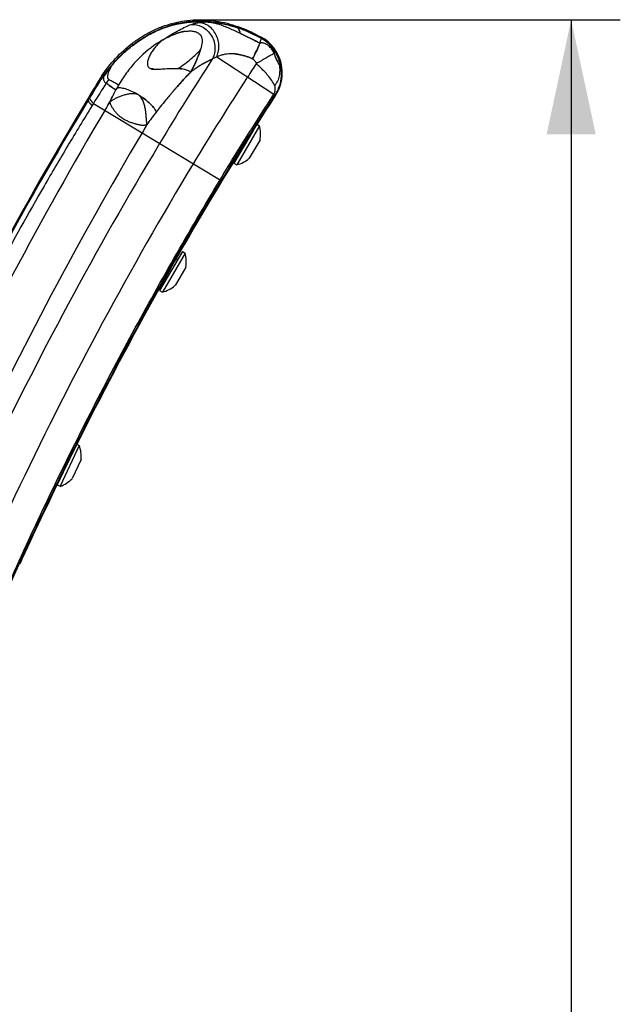
# Model space of a CAD drawing. Units: millimetres. Extents: x 19 to 170, y 13 to 191.
# Drawn here: x 160 to 170, y 41 to 56 of the extents above; entities that cross this region are included whole.
import ezdxf

# ---------------------------------------------------------------- set-up
doc = ezdxf.new("R2010")
doc.units = ezdxf.units.MM
for name, color, linetype in [('AXES_REF', 179, 'Continuous'), ('COT_CREEES', 179, 'Continuous'), ('SLD-0', 179, 'Continuous')]:
    doc.layers.add(name, color=color, linetype=linetype)
doc.styles.add('SLDTEXTSTYLE0', font='TXT', dxfattribs={"width": 0.626316})
doc.styles.add('SLDTEXTSTYLE1', font='TXT', dxfattribs={"width": 0.7})
doc.dimstyles.new('SLDDIMSTYLE0', dxfattribs={"dimtxt": 1.5, "dimasz": 3.302, "dimexe": 0, "dimexo": 0.0625, "dimgap": 0.375, "dimtad": 1, "dimdec": 0, "dimlfac": 20, "dimrnd": 1e-09, "dimzin": 12, "dimdsep": 46, "dimtxsty": 'SLDTEXTSTYLE0', "dimblk1": 'NONE', "dimblk2": 'NONE', "dimsah": 1, "dimcen": 0.09, "dimadec": 0, "dimazin": 3, "dimtfac": 1, "dimtdec": 0, "dimtofl": 0, "dimtmove": 0, "dimatfit": 3, "dimldrblk": 'NONE', "dimfxl": 0, "dimfrac": 2, "dimtolj": 1, "dimtzin": 12, "dimarcsym": 0})

# ---------------------------------------------------------------- blocks, each defined once
blk = doc.blocks.new('_D_1')
at = {"layer": 'COT_CREEES', "color": 179}
for p, q in [((163.238, 56.172), (169.662, 56.172)), ((168.912, 56.172), (168.912, 35.898)), ((168.912, 15.625), (168.912, 35.898)), ((153.157, 15.625), (169.662, 15.625))]:
    blk.add_line(p, q, dxfattribs=at)
for points in [[(168.912, 56.172), (168.537, 54.422), (169.287, 54.422)], [(168.912, 15.625), (169.287, 17.375), (168.537, 17.375)]]:
    blk.add_solid(points, dxfattribs=at)
at = {"layer": 'COT_CREEES', "color": 179, "insert": (167.114, 34.351), "char_height": 1.5, "attachment_point": 1, "rotation": 90, "style": 'SLDTEXTSTYLE1'}
blk.add_mtext('811', dxfattribs=at)
blk = doc.blocks.new('_NONE')

msp = doc.modelspace()

# ---------------------------------------------------------------- linework, layer by layer
at = {"layer": 'AXES_REF', "color": 179, "linetype": 'Continuous'}
for p, q in [((164.156, 54.554), (163.808, 53.958)), ((164.116, 54.577), (164.156, 54.554)), ((164.057, 54.483), (163.765, 53.983)), ((164.039, 54.455), (164.04, 54.454)), ((164.163, 54.338), (164, 54.058)), ((163.827, 54.115), (163.838, 54.109)), ((163.765, 53.983), (163.808, 53.958)), ((162.979, 52.636), (162.631, 52.04)), ((163.022, 52.611), (162.674, 52.015)), ((162.979, 52.636), (163.022, 52.611)), ((162.883, 52.524), (162.906, 52.511)), ((163.029, 52.395), (162.866, 52.114)), ((162.686, 52.176), (162.704, 52.165)), ((162.631, 52.04), (162.674, 52.015)), ((161.405, 49.676), (161.113, 49.051)), ((161.369, 49.693), (161.405, 49.676)), ((161.432, 49.462), (161.295, 49.168)), ((161.158, 49.265), (161.068, 49.072)), ((161.128, 49.204), (161.129, 49.203)), ((161.068, 49.072), (161.113, 49.051))]:
    msp.add_line(p, q, dxfattribs=at)
for centre, start, end in [((163.684, 54.43), 349.1832, 14.7185), ((163.684, 54.43), 284.7501, 310.2854), ((162.55, 52.487), 349.1832, 14.7185), ((162.55, 52.487), 284.7501, 310.2854), ((160.946, 49.509), 354.426, 19.9614), ((160.946, 49.509), 289.9929, 315.5283)]:
    msp.add_arc(centre, 0.488, start, end, dxfattribs=at)
at = {"layer": 'SLD-0', "color": 179, "linetype": 'Continuous'}
for p, q in [((163.175, 56.146), (163.172, 56.146)), ((163.172, 56.146), (163.175, 56.146)), ((163.176, 56.141), (163.172, 56.141)), ((163.172, 56.141), (163.176, 56.141)), ((163.176, 56.141), (163.178, 56.141)), ((163.178, 56.141), (163.176, 56.141)), ((163.242, 56.143), (163.241, 56.143)), ((163.241, 56.143), (163.242, 56.143)), ((163.352, 56.139), (163.352, 56.139)), ((163.352, 56.139), (163.352, 56.139)), ((162.76, 55.906), (162.761, 55.907)), ((162.761, 55.907), (162.76, 55.906)), ((163.86, 55.966), (163.858, 55.966)), ((163.858, 55.966), (163.86, 55.966)), ((163.863, 55.964), (163.86, 55.966)), ((163.86, 55.966), (163.863, 55.964)), ((163.867, 55.962), (163.863, 55.964)), ((163.863, 55.964), (163.867, 55.962)), ((162.687, 55.868), (162.688, 55.868)), ((162.688, 55.868), (162.687, 55.868)), ((162.688, 55.868), (162.687, 55.868)), ((162.714, 55.883), (162.716, 55.884)), ((162.716, 55.884), (162.714, 55.883)), ((164.159, 55.808), (164.159, 55.809)), ((164.16, 55.812), (164.16, 55.812)), ((163.219, 55.613), (163.22, 55.617)), ((163.255, 55.714), (163.254, 55.712)), ((163.722, 55.651), (163.723, 55.651)), ((163.723, 55.651), (163.722, 55.651)), ((164.375, 55.671), (164.375, 55.67)), ((164.375, 55.67), (164.375, 55.671)), ((164.375, 55.67), (164.375, 55.67)), ((164.375, 55.67), (164.375, 55.67)), ((164.375, 55.67), (164.375, 55.669)), ((164.375, 55.669), (164.375, 55.67)), ((164.375, 55.67), (164.375, 55.67)), ((163.15, 55.458), (163.151, 55.459)), ((163.15, 55.458), (163.15, 55.458)), ((163.15, 55.458), (163.15, 55.458)), ((163.213, 55.598), (163.211, 55.594)), ((163.211, 55.594), (163.213, 55.598)), ((163.363, 55.536), (163.364, 55.536)), ((164.047, 55.575), (164.046, 55.575)), ((164.047, 55.575), (164.047, 55.575)), ((164.047, 55.575), (164.047, 55.575)), ((164.457, 55.483), (164.458, 55.482)), ((164.458, 55.482), (164.457, 55.483)), ((161.846, 55.414), (161.842, 55.408)), ((161.846, 55.414), (161.847, 55.414)), ((161.847, 55.414), (161.846, 55.414)), ((162.512, 55.423), (162.512, 55.423)), ((162.512, 55.423), (162.512, 55.423)), ((162.539, 55.417), (162.539, 55.417)), ((162.539, 55.417), (162.539, 55.417)), ((162.539, 55.417), (162.539, 55.417)), ((163.105, 55.375), (163.105, 55.375)), ((163.105, 55.375), (163.105, 55.375)), ((163.105, 55.375), (163.105, 55.375)), ((163.105, 55.375), (163.105, 55.375)), ((163.105, 55.375), (163.105, 55.375)), ((163.105, 55.375), (163.105, 55.375)), ((163.105, 55.375), (163.105, 55.375)), ((163.105, 55.375), (163.105, 55.375)), ((163.105, 55.375), (163.105, 55.375)), ((163.105, 55.375), (163.105, 55.375)), ((163.14, 55.438), (163.14, 55.438)), ((163.14, 55.438), (163.14, 55.438)), ((163.145, 55.448), (163.146, 55.449)), ((161.734, 55.259), (161.734, 55.259)), ((161.734, 55.259), (161.734, 55.259)), ((161.734, 55.259), (161.734, 55.259)), ((161.735, 55.259), (161.735, 55.26)), ((161.735, 55.26), (161.735, 55.259)), ((161.737, 55.261), (161.736, 55.261)), ((161.737, 55.261), (161.738, 55.262)), ((161.768, 55.293), (161.768, 55.293)), ((161.772, 55.297), (161.772, 55.296)), ((161.772, 55.286), (161.772, 55.284)), ((161.861, 55.171), (161.887, 55.152)), ((161.887, 55.152), (161.861, 55.17)), ((162.007, 55.181), (162.007, 55.181)), ((162.9, 55.151), (162.902, 55.154)), ((161.887, 55.152), (161.899, 55.144)), ((161.899, 55.144), (161.887, 55.152)), ((161.899, 55.144), (161.906, 55.14)), ((161.906, 55.14), (161.899, 55.144)), ((161.922, 55.129), (161.917, 55.132)), ((161.963, 55.101), (161.958, 55.092)), ((161.958, 55.092), (161.963, 55.101)), ((161.961, 55.102), (161.963, 55.101)), ((161.963, 55.101), (161.961, 55.102)), ((162.308, 55.025), (162.31, 55.024)), ((162.31, 55.024), (162.308, 55.025)), ((162.831, 55.072), (162.836, 55.079)), ((162.836, 55.079), (162.831, 55.072)), ((162.865, 55.112), (162.871, 55.119)), ((162.871, 55.119), (162.865, 55.112)), ((161.845, 54.876), (161.819, 54.833)), ((161.87, 54.919), (161.845, 54.876)), ((161.845, 54.876), (161.87, 54.919)), ((161.871, 54.919), (161.87, 54.919)), ((161.87, 54.919), (161.871, 54.919)), ((161.819, 54.833), (161.794, 54.79)), ((162.576, 54.76), (162.577, 54.761)), ((162.576, 54.76), (162.576, 54.76)), ((162.576, 54.76), (162.576, 54.76)), ((162.576, 54.76), (162.576, 54.76)), ((162.577, 54.761), (162.577, 54.761)), ((162.441, 54.577), (162.441, 54.577)), ((163.565, 53.71), (163.569, 53.718)), ((163.58, 53.711), (163.575, 53.704)), ((163.58, 53.711), (163.582, 53.714)), ((161.153, 49.256), (161.153, 49.256))]:
    msp.add_line(p, q, dxfattribs=at)
at = {"layer": 'SLD-0', "color": 9, "linetype": 'Continuous'}
for p, q in [((163.172, 56.146), (163.172, 56.146)), ((163.175, 56.146), (163.175, 56.146)), ((163.452, 56.133), (163.452, 56.133)), ((162.666, 56.04), (162.666, 56.04)), ((164.173, 55.894), (164.18, 55.908)), ((163.254, 55.712), (163.255, 55.714)), ((163.255, 55.714), (163.255, 55.714)), ((163.502, 55.606), (164.375, 55.037)), ((161.846, 55.414), (161.846, 55.413)), ((162.502, 55.424), (162.502, 55.424)), ((161.734, 55.259), (161.718, 55.269)), ((161.961, 55.102), (161.961, 55.102)), ((162.31, 55.024), (162.31, 55.024)), ((164.391, 55.027), (164.375, 55.037)), ((164.401, 55.02), (164.391, 55.027)), ((161.525, 54.952), (161.541, 54.943)), ((161.541, 54.943), (161.562, 54.978)), ((161.621, 54.894), (163.569, 53.718)), ((161.871, 54.919), (161.871, 54.919)), ((162.441, 54.577), (162.441, 54.577)), ((163.553, 53.727), (163.549, 53.72)), ((163.549, 53.72), (163.575, 53.704))]:
    msp.add_line(p, q, dxfattribs=at)
at = {"layer": 'SLD-0', "color": 179, "linetype": 'Continuous'}
for centre, radius, start, end in [((163.238, 54.561), 1.586, 92.3662, 92.9194), ((163.238, 54.565), 1.583, 92.3652, 92.9196), ((163.238, 54.564), 1.583, 91.7502, 92.2649), ((163.237, 54.583), 1.565, 91.7492, 92.27), ((163.238, 54.561), 1.582, 91.2397, 92.1548), ((163.238, 54.568), 1.574, 91.2384, 92.1579), ((163.238, 54.522), 1.626, 83.6386, 91.7056), ((163.238, 54.524), 1.624, 83.6326, 91.7096), ((163.238, 54.554), 1.589, 91.0478, 91.2408), ((163.238, 54.557), 1.585, 91.0465, 91.2399), ((163.238, 54.553), 1.59, 89.8803, 91.046), ((163.238, 54.557), 1.586, 89.878, 91.0469), ((163.238, 54.542), 1.6, 88.6735, 89.846), ((163.238, 54.543), 1.599, 88.6746, 89.8476), ((163.238, 54.533), 1.609, 88.4545, 88.6738), ((163.238, 54.537), 1.605, 88.4553, 88.6751), ((163.237, 54.527), 1.615, 87.3298, 88.4545), ((163.238, 54.531), 1.611, 87.3272, 88.4547), ((163.237, 54.525), 1.617, 87.1105, 87.3278), ((163.238, 54.529), 1.613, 87.1121, 87.3299), ((163.237, 54.514), 1.629, 85.9408, 87.1084), ((163.237, 54.517), 1.626, 85.9402, 87.1096), ((163.235, 54.49), 1.658, 82.4685, 83.6654), ((163.257, 54.42), 1.724, 82.3041, 83.4991), ((163.259, 54.44), 1.704, 82.2967, 83.5059), ((163.205, 54.225), 1.926, 71.8804, 72.1198), ((163.208, 54.236), 1.915, 71.8794, 72.121), ((163.203, 54.218), 1.934, 71.6844, 71.8804), ((163.203, 54.219), 1.933, 71.6842, 71.8794), ((163.265, 54.49), 1.657, 111.205, 112.1032), ((163.264, 54.491), 1.655, 111.2047, 112.1039), ((163.262, 54.497), 1.655, 111.1094, 111.4522), ((163.261, 54.499), 1.653, 111.1106, 111.4538), ((163.261, 54.498), 1.649, 110.9476, 111.2043), ((163.257, 54.509), 1.636, 110.9479, 111.2065), ((163.26, 54.501), 1.65, 110.6435, 111.1095), ((163.258, 54.507), 1.644, 110.6433, 111.1108), ((163.381, 54.625), 1.424, 115.8497, 116.7459), ((163.37, 54.647), 1.399, 115.841, 116.7533), ((163.194, 55.08), 0.932, 107.4416, 108.0019), ((163.189, 55.097), 0.914, 107.4436, 108.0135), ((163.19, 55.094), 0.917, 107.0482, 107.4411), ((163.186, 55.109), 0.901, 107.0622, 107.4635), ((163.185, 55.11), 0.9, 106.4312, 107.0493), ((163.182, 55.122), 0.888, 106.4363, 107.0628), ((163.175, 55.146), 0.863, 105.4038, 106.4398), ((163.174, 55.148), 0.861, 105.3959, 106.4345), ((163.164, 55.183), 0.825, 104.8056, 105.3928), ((163.162, 55.19), 0.817, 104.8089, 105.4014), ((163.153, 55.224), 0.782, 103.6871, 104.8102), ((163.151, 55.233), 0.773, 103.6776, 104.8133), ((163.144, 55.261), 0.743, 103.0678, 103.6826), ((163.142, 55.27), 0.735, 103.0506, 103.6727), ((163.136, 55.298), 0.706, 101.9559, 103.0719), ((163.135, 55.301), 0.702, 101.9335, 103.0545), ((163.129, 55.332), 0.671, 101.2532, 101.9522), ((163.128, 55.334), 0.669, 101.228, 101.9299), ((163.122, 55.364), 0.639, 100.1982, 101.2313), ((163.122, 55.365), 0.637, 100.2208, 101.256), ((163.116, 55.396), 0.606, 99.3917, 100.2186), ((163.116, 55.399), 0.603, 99.3646, 100.1962), ((163.114, 55.413), 0.589, 99.0749, 99.3892), ((163.112, 55.418), 0.584, 99.0439, 99.3617), ((163.113, 55.411), 0.59, 98.4573, 99.0441), ((163.112, 55.426), 0.576, 98.4736, 99.0759), ((161.18, 50.192), 6.365, 65.1251, 65.3302), ((162.993, 53.748), 2.449, 61.203, 61.8415), ((162.994, 53.751), 2.446, 61.203, 61.8422), ((163.878, 55.361), 0.625, 326.8917, 61.0311), ((163.459, 54.497), 1.574, 121.237, 121.628), ((163.458, 54.497), 1.573, 121.2315, 121.6232), ((163.448, 54.513), 1.554, 120.0415, 121.2326), ((163.448, 54.514), 1.554, 120.0482, 121.2396), ((163.442, 54.524), 1.541, 119.3112, 120.0404), ((163.432, 54.543), 1.52, 119.3087, 120.0486), ((163.322, 54.729), 1.304, 118.8354, 119.0968), ((163.156, 55.03), 0.96, 118.847, 119.1992), ((163.404, 54.58), 1.474, 118.0116, 118.8248), ((163.389, 54.606), 1.444, 117.9949, 118.8249), ((163.401, 54.586), 1.467, 117.8906, 118.023), ((163.461, 54.472), 1.596, 117.8857, 118.006), ((163.412, 54.564), 1.492, 116.9482, 117.7957), ((163.429, 54.533), 1.527, 116.9768, 117.8047), ((163.396, 54.595), 1.458, 116.7439, 116.9472), ((163.374, 54.64), 1.407, 116.7536, 116.9641), ((162.452, 52.823), 3.443, 60.304, 61.1475), ((162.473, 52.861), 3.399, 60.296, 61.1503), ((163.194, 56.18), 1.034, 337.8374, 338.9144), ((163.225, 56.168), 1.001, 337.8066, 338.9193), ((163.321, 56.131), 0.898, 338.9935, 339.1081), ((163.34, 56.123), 0.877, 338.9827, 339.1008), ((164.186, 55.765), 0.0531, 108.3108, 118.6191), ((163.339, 56.124), 0.878, 339.1081, 339.2219), ((163.362, 56.115), 0.854, 339.1008, 339.2177), ((163.883, 55.369), 0.6, 59.6543, 61.1299), ((163.883, 55.369), 0.599, 59.6538, 61.1304), ((163.878, 55.361), 0.61, 33.3644, 59.5792), ((163.878, 55.361), 0.609, 33.3608, 59.5828), ((161.069, 56.466), 2.313, 337.954, 338.1703), ((161.157, 56.43), 2.218, 337.9583, 338.1838), ((161.219, 56.406), 2.151, 338.1706, 338.3767), ((161.29, 56.377), 2.075, 338.184, 338.3976), ((161.37, 56.345), 1.988, 338.3985, 338.5134), ((162.533, 55.936), 0.756, 342.7241, 342.8821), ((162.508, 55.947), 0.783, 342.6836, 343.8164), ((162.533, 55.939), 0.756, 342.6943, 343.8666), ((162.469, 55.957), 0.823, 343.8821, 344.0423), ((162.522, 55.943), 0.768, 343.8194, 343.9888), ((163.657, 55.241), 0.397, 112.6275, 113.02), ((163.688, 55.168), 0.476, 112.5938, 112.9174), ((163.691, 55.16), 0.485, 111.9473, 112.5929), ((163.673, 55.202), 0.439, 111.9106, 112.6259), ((163.711, 55.108), 0.54, 110.2468, 111.9032), ((163.709, 55.113), 0.535, 110.2195, 111.8904), ((163.74, 55.031), 0.622, 110.108, 110.2658), ((163.724, 55.076), 0.575, 110.1535, 110.3209), ((163.735, 55.014), 0.638, 91.0881, 91.7316), ((163.735, 55.016), 0.635, 91.0849, 91.7316), ((163.734, 55.021), 0.63, 90.7572, 91.0241), ((163.735, 55.045), 0.606, 90.8011, 91.0784), ((163.734, 55.029), 0.622, 89.6529, 90.7589), ((163.734, 55.059), 0.592, 89.6415, 90.8038), ((163.734, 55.037), 0.614, 89.2556, 89.6512), ((163.734, 55.055), 0.596, 89.2302, 89.6378), ((163.734, 55.037), 0.614, 88.2821, 89.2286), ((163.734, 55.044), 0.607, 88.2995, 89.2566), ((163.734, 55.041), 0.611, 87.7697, 88.285), ((163.735, 55.05), 0.602, 87.7751, 88.2982), ((163.734, 55.046), 0.605, 87.3511, 87.775), ((163.735, 55.049), 0.602, 87.341, 87.7695), ((163.734, 55.041), 0.61, 86.7905, 87.3509), ((163.735, 55.046), 0.605, 86.787, 87.3501), ((163.734, 55.037), 0.614, 86.531, 86.7909), ((163.734, 55.039), 0.612, 86.5268, 86.7875), ((163.733, 55.028), 0.623, 85.2937, 86.5242), ((163.734, 55.029), 0.622, 85.2974, 86.5289), ((163.733, 55.018), 0.634, 85.0105, 85.2962), ((163.733, 55.021), 0.63, 85.0124, 85.2995), ((163.732, 55.011), 0.64, 84.5141, 85.0101), ((163.733, 55.017), 0.634, 84.5135, 85.0122), ((163.732, 55.012), 0.639, 84.1642, 84.5102), ((163.732, 55.014), 0.638, 84.1651, 84.5136), ((164.208, 55.602), 0.18, 22.5373, 25.5851), ((164.212, 55.603), 0.176, 22.5147, 25.6251), ((164.181, 55.59), 0.21, 22.2459, 22.4062), ((164.166, 55.584), 0.226, 20.6145, 22.1401), ((164.139, 55.574), 0.255, 19.0461, 20.6144), ((164.14, 55.574), 0.254, 19.0291, 20.6063), ((163.87, 55.355), 0.619, 33.1477, 33.4321), ((163.873, 55.357), 0.615, 33.1444, 33.4304), ((163.875, 55.358), 0.613, 32.5483, 33.1445), ((163.878, 55.36), 0.609, 32.5477, 33.1475), ((163.879, 55.361), 0.608, 14.2084, 32.5488), ((163.879, 55.361), 0.608, 14.2053, 32.5505), ((163.492, 54.087), 2.114, 139.5041, 140.0719), ((163.48, 54.097), 2.098, 139.5039, 140.0762), ((163.492, 54.152), 2.072, 139.6213, 140.856), ((163.492, 54.152), 2.072, 139.6215, 140.8559), ((163.491, 54.153), 2.066, 139.6138, 140.8522), ((163.49, 54.153), 2.065, 139.6138, 140.8526), ((161.919, 56.069), 1.375, 333.2014, 333.6151), ((161.927, 56.064), 1.366, 333.2206, 333.6369), ((161.842, 56.107), 1.46, 333.6606, 334.0993), ((161.846, 56.104), 1.456, 333.6815, 334.1213), ((161.756, 56.149), 1.556, 334.0979, 334.3763), ((161.757, 56.147), 1.555, 334.1204, 334.3989), ((164.175, 53.961), 1.773, 122.6504, 125.075), ((164.154, 53.991), 1.736, 122.6243, 125.0999), ((161.682, 56.183), 1.638, 334.398, 334.5655), ((161.69, 56.18), 1.629, 334.3756, 334.5441), ((160.892, 56.538), 2.504, 337.2595, 337.4605), ((160.922, 56.526), 2.472, 337.2497, 337.4533), ((160.896, 56.536), 2.5, 337.4605, 337.5967), ((160.919, 56.527), 2.475, 337.4533, 337.5909), ((160.927, 56.523), 2.466, 337.5962, 337.8578), ((160.974, 56.504), 2.415, 337.5896, 337.8568), ((164.111, 54.059), 1.656, 122.1918, 122.623), ((164.109, 54.061), 1.653, 122.1827, 122.6146), ((164.1, 54.077), 1.635, 121.9317, 122.1913), ((164.099, 54.077), 1.635, 121.9228, 122.1824), ((164.091, 54.091), 1.618, 121.4315, 121.9318), ((164.088, 54.094), 1.614, 121.4222, 121.9235), ((164.08, 54.108), 1.598, 121.1606, 121.4221), ((164.08, 54.109), 1.597, 121.169, 121.4307), ((164.071, 54.123), 1.581, 120.6514, 121.1691), ((164.071, 54.123), 1.58, 120.6437, 121.1613), ((164.067, 54.13), 1.573, 120.3794, 120.6506), ((164.065, 54.132), 1.569, 120.3716, 120.6434), ((164.068, 54.129), 1.574, 120.043, 120.3794), ((164.066, 54.132), 1.57, 120.0305, 120.3716), ((164.067, 54.129), 1.573, 119.8396, 120.0305), ((164.065, 54.134), 1.568, 119.8445, 120.0403), ((164.069, 54.127), 1.576, 119.6331, 119.8396), ((164.064, 54.135), 1.566, 119.6367, 119.8445), ((164.074, 54.118), 1.586, 119.079, 119.6324), ((164.064, 54.136), 1.566, 119.0758, 119.6367), ((164.079, 54.108), 1.598, 118.8733, 119.0791), ((164.067, 54.13), 1.572, 118.8669, 119.076), ((164.087, 54.095), 1.613, 118.3376, 118.8725), ((164.072, 54.121), 1.583, 118.3217, 118.8667), ((164.093, 54.082), 1.627, 118.1234, 118.3379), ((164.082, 54.102), 1.604, 118.1052, 118.3225), ((164.088, 54.09), 1.617, 117.5678, 118.1052), ((164.08, 54.108), 1.598, 117.581, 118.1254), ((164.087, 54.092), 1.615, 117.3554, 117.5676), ((164.067, 54.131), 1.572, 117.3624, 117.5806), ((164.071, 54.124), 1.579, 116.6316, 117.3573), ((164.054, 54.157), 1.543, 116.6204, 117.3643), ((164.064, 54.138), 1.564, 116.4603, 116.5973), ((164.048, 54.169), 1.529, 116.4492, 116.5893), ((164.053, 54.16), 1.539, 115.7844, 116.4481), ((164.038, 54.19), 1.506, 115.7836, 116.4622), ((164.056, 54.153), 1.547, 115.5363, 115.7853), ((164.036, 54.194), 1.501, 115.5226, 115.779), ((164.052, 54.16), 1.539, 114.908, 115.5222), ((164.014, 54.241), 1.45, 114.8909, 115.543), ((164.018, 54.233), 1.458, 114.6457, 114.9055), ((163.985, 54.303), 1.381, 114.6147, 114.8888), ((164.099, 54.053), 1.655, 113.757, 114.5797), ((163.995, 54.283), 1.403, 113.6759, 114.6461), ((163.673, 54.817), 0.845, 63.7871, 64.4075), ((163.688, 54.849), 0.81, 63.758, 64.4053), ((163.996, 55.471), 0.116, 63.8311, 64.0435), ((163.768, 55.174), 0.756, 27.7816, 27.9259), ((163.793, 55.187), 0.728, 27.8136, 27.9635), ((163.877, 55.232), 0.633, 27.0775, 27.7915), ((163.879, 55.233), 0.63, 27.1067, 27.8244), ((163.934, 55.261), 0.569, 26.6828, 27.0683), ((163.951, 55.269), 0.55, 26.6981, 27.0972), ((163.969, 55.278), 0.53, 25.8606, 26.6858), ((163.975, 55.282), 0.522, 25.8615, 26.6986), ((163.991, 55.289), 0.505, 25.3762, 25.8595), ((163.993, 55.29), 0.503, 25.3715, 25.8572), ((164.029, 55.307), 0.463, 24.2887, 25.3825), ((164.033, 55.309), 0.458, 24.285, 25.3889), ((164.066, 55.324), 0.422, 23.7741, 24.2784), ((164.073, 55.327), 0.415, 23.7606, 24.2735), ((164.065, 55.324), 0.424, 22.0898, 23.7464), ((164.077, 55.329), 0.411, 22.0629, 23.7715), ((163.878, 55.361), 0.609, 13.6353, 14.2154), ((163.879, 55.361), 0.608, 13.6273, 14.2082), ((162.996, 54.483), 1.5, 146.5794, 148.4238), ((163.51, 54.072), 2.137, 141.1229, 141.3024), ((163.515, 54.068), 2.143, 140.603, 141.1084), ((163.513, 54.07), 2.141, 140.6011, 141.107), ((163.515, 54.068), 2.143, 140.4076, 140.6013), ((163.508, 54.074), 2.135, 140.4084, 140.6027), ((163.516, 54.067), 2.145, 140.0738, 140.4076), ((163.502, 54.079), 2.126, 140.0717, 140.4085), ((162.548, 55.571), 0.155, 252.3582, 253.3744), ((162.547, 55.566), 0.149, 252.2909, 253.3311), ((162.497, 55.275), 0.148, 86.1049, 88.1239), ((162.498, 55.285), 0.139, 86.2655, 88.4386), ((162.497, 55.284), 0.14, 83.8195, 86.1044), ((162.498, 55.293), 0.131, 83.7461, 86.1855), ((162.498, 55.289), 0.135, 81.6558, 83.7718), ((162.498, 55.291), 0.132, 81.6404, 83.7899), ((162.499, 55.295), 0.128, 81.0933, 81.6315), ((162.499, 55.297), 0.127, 81.0935, 81.6371), ((162.499, 55.299), 0.125, 79.4322, 81.0983), ((162.499, 55.3), 0.124, 79.4167, 81.0983), ((162.5, 55.302), 0.121, 77.9235, 79.4121), ((162.5, 55.303), 0.12, 77.931, 79.431), ((162.5, 55.303), 0.12, 77.1402, 77.9229), ((162.501, 55.307), 0.117, 77.1215, 77.9278), ((162.502, 55.31), 0.113, 75.1019, 77.1282), ((162.503, 55.315), 0.108, 75.0586, 77.1732), ((162.502, 55.313), 0.11, 74.7966, 75.094), ((162.505, 55.325), 0.0978, 74.6909, 75.0258), ((162.503, 55.316), 0.107, 72.3742, 74.8075), ((162.588, 56.004), 0.589, 264.4945, 264.8209), ((162.584, 55.958), 0.543, 264.4771, 264.8311), ((162.578, 55.878), 0.462, 264.7578, 265.2458), ((162.575, 55.847), 0.432, 264.7701, 265.2921), ((162.49, 55.27), 0.155, 71.3055, 72.797), ((162.505, 55.322), 0.101, 70.2244, 72.3712), ((164.404, 53.643), 2.164, 126.0635, 126.8821), ((164.242, 53.863), 1.892, 126.0201, 126.9569), ((162.501, 55.748), 0.71, 328.2508, 329.3006), ((162.515, 55.741), 0.694, 328.1842, 329.2568), ((164.236, 53.871), 1.882, 125.6825, 126.0173), ((164.188, 53.939), 1.798, 125.6934, 126.044), ((164.254, 53.847), 1.912, 125.1749, 125.6897), ((164.259, 53.84), 1.92, 125.1699, 125.6823), ((162.004, 56.026), 1.28, 332.6629, 333.1448), ((162.005, 56.025), 1.278, 332.6826, 333.1652), ((164.275, 53.817), 1.948, 125.0622, 125.1767), ((164.273, 53.82), 1.944, 125.0574, 125.1721), ((201.674, 30.71), 46.9, 148.4239, 148.8769), ((161.703, 55.296), 0.0486, 313.8721, 314.4885), ((161.676, 55.323), 0.0868, 314.5416, 315.645), ((162.131, 54.908), 0.529, 133.3855, 134.5203), ((162.129, 54.911), 0.525, 133.3998, 134.5907), ((162.075, 54.967), 0.447, 132.6255, 133.3747), ((161.903, 55.284), 0.132, 174.6271, 179.273), ((161.874, 55.292), 0.108, 231.1372, 236.7672), ((161.872, 55.289), 0.104, 231.0648, 236.8827), ((161.152, 54.163), 1.233, 56.4898, 57.4637), ((161.249, 54.312), 1.055, 56.4087, 57.5469), ((161.226, 54.277), 1.096, 56.0318, 56.3943), ((161.274, 54.349), 1.01, 56.0178, 56.4112), ((160.995, 53.936), 1.509, 55.4379, 56.0056), ((161.007, 53.954), 1.486, 55.4312, 56.0092), ((158.953, 50.976), 5.104, 55.26, 55.4081), ((159.935, 52.394), 3.38, 55.2475, 55.4685), ((163.498, 54.418), 1.676, 152.8937, 154.0282), ((163.461, 54.436), 1.635, 152.8708, 154.0342), ((163.713, 54.183), 1.977, 148.48, 149.6611), ((163.713, 54.184), 1.976, 148.5023, 149.6829), ((156.19, 57.898), 6.414, 332.3275, 334.0657), ((156.22, 57.883), 6.381, 332.3217, 334.0692), ((164.185, 58.434), 4.007, 235.3215, 235.525), ((163.87, 57.978), 3.452, 235.3079, 235.5447), ((163.359, 57.232), 2.548, 235.5431, 235.6637), ((163.596, 57.583), 2.971, 235.6912, 235.9604), ((163.417, 57.318), 2.651, 235.6681, 235.9696), ((163.801, 57.882), 3.334, 235.9242, 236.4885), ((163.514, 54.411), 1.693, 154.0521, 154.9819), ((163.465, 54.434), 1.638, 154.0292, 154.9901), ((161.673, 53.963), 1.237, 59.8114, 60.3212), ((161.681, 53.976), 1.222, 59.8084, 60.3258), ((161.659, 53.938), 1.265, 59.6724, 59.8123), ((161.69, 53.991), 1.204, 59.6673, 59.8143), ((161.721, 54.044), 1.143, 59.2801, 59.6768), ((161.73, 54.06), 1.125, 59.2652, 59.6683), ((161.725, 54.052), 1.134, 59.0735, 59.2632), ((161.775, 54.135), 1.038, 59.0684, 59.2759), ((161.749, 54.092), 1.087, 58.736, 58.9539), ((161.771, 54.128), 1.045, 58.735, 58.9619), ((168.474, 50.212), 7.448, 139.8235, 140.4961), ((168.338, 50.326), 7.27, 139.8145, 140.5034), ((168.548, 50.149), 7.545, 139.668, 139.816), ((168.51, 50.181), 7.495, 139.674, 139.823), ((168.588, 50.114), 7.598, 139.5487, 139.6683), ((168.509, 50.182), 7.494, 139.5529, 139.6741), ((168.518, 50.174), 7.506, 139.2644, 139.5491), ((168.455, 50.229), 7.423, 139.2652, 139.5531), ((168.394, 50.281), 7.342, 138.8571, 139.1958), ((168.392, 50.283), 7.34, 138.8573, 139.1961), ((168.346, 50.323), 7.279, 138.4431, 138.7777), ((168.318, 50.348), 7.241, 138.4415, 138.7779), ((201.676, 30.709), 44.502, 146.888, 147.8873), ((212.389, 24.241), 59.416, 148.87688, 160), ((168.747, 49.99), 7.8, 140.517, 141.542), ((168.558, 50.144), 7.556, 140.499, 141.5571), ((165.846, 52.21), 4.147, 142.0467, 145.1958), ((165.786, 52.253), 4.073, 142.0136, 145.2196), ((169.561, 49.355), 8.833, 141.5969, 142.2578), ((168.42, 50.243), 7.386, 141.4949, 142.2854), ((201.674, 30.711), 44.499, 147.8873, 148.8728), ((212.411, 24.23), 57.041, 148.888, 153.9774), ((212.387, 24.241), 57.014, 153.976, 155.5265)]:
    msp.add_arc(centre, radius, start, end, dxfattribs=at)
at = {"layer": 'SLD-0', "color": 9, "linetype": 'Continuous'}
for centre, radius, start, end in [((163.781, 55.997), 0.0631, 67.8775, 68.3506), ((163.914, 54.129), 2.128, 125.0166, 125.176), ((164.137, 55.779), 0.0409, 55.0783, 60.2986), ((164.385, 55.692), 0.00384, 17.4694, 19.4929), ((162.959, 54.6), 1.376, 141.3202, 149.5825), ((163.017, 54.514), 1.471, 140.1176, 147.8376), ((201.978, 30.629), 45.911, 147.0973, 148.9857), ((201.725, 30.722), 45.046, 146.6262, 146.9358), ((163.873, 55.357), 0.616, 0.3949, 13.8518), ((164.286, 59.75), 5.116, 240.2158, 240.4213), ((162.951, 54.58), 1.384, 142.9719, 149.3781), ((201.746, 30.616), 46.992, 148.372, 148.7736), ((187.501, 38.85), 30.45, 147.5204, 148.2043), ((163.012, 54.473), 1.501, 146.5455, 148.4235), ((163.116, 54.412), 1.522, 146.0458, 148.7461), ((201.725, 30.722), 45.047, 146.9356, 148.9229), ((163.291, 54.297), 1.555, 146.6374, 148.7851), ((201.666, 30.716), 44.502, 146.888, 148.8774), ((212.055, 24.383), 59.039, 148.82696, 160.01828), ((171.692, 48.615), 11.868, 148.0563, 148.245), ((215.884, 22.858), 62.812, 149.44511, 159.90522), ((201.507, 31.32), 45.465, 149.2339, 149.4252), ((215.343, 23.136), 61.54, 149.41802, 159.97422), ((212.882, 24.075), 58.632, 148.98698, 160.01238), ((212.456, 24.255), 57.576, 148.923, 160.03555), ((212.415, 24.229), 57.057, 148.8885, 159.9973)]:
    msp.add_arc(centre, radius, start, end, dxfattribs=at)
at = {"layer": 'SLD-0', "color": 179, "linetype": 'Continuous'}
for points, knots in [([(161.744, 55.309), (161.808, 55.406), (161.952, 55.588), (162.167, 55.784), (162.358, 55.916), (162.51, 56.001), (162.671, 56.071), (162.838, 56.124), (163.011, 56.159), (163.186, 56.174), (163.361, 56.17), (163.535, 56.148), (163.704, 56.109), (163.923, 56.037), (164.08, 55.964), (164.18, 55.908)], [0, 0, 0, 0, 0.124851, 0.24898, 0.311712, 0.374293, 0.436953, 0.500244, 0.563274, 0.626098, 0.689335, 0.752068, 0.814116, 0.876011, 1, 1, 1, 1]), ([(163.172, 56.141), (163.086, 56.138), (162.916, 56.117), (162.752, 56.068), (162.672, 56.037)], [0, 0, 0, 0, 0.499986, 1, 1, 1, 1]), ([(162.672, 56.037), (162.752, 56.068), (162.916, 56.117), (163.086, 56.138), (163.172, 56.141)], [0, 0, 0, 0, 0.500011, 1, 1, 1, 1]), ([(162.678, 56.045), (162.755, 56.074), (162.912, 56.12), (163.075, 56.141), (163.157, 56.146)], [0, 0, 0, 0, 0.500012, 1, 1, 1, 1]), ([(163.157, 56.146), (163.075, 56.141), (162.912, 56.12), (162.755, 56.074), (162.678, 56.045)], [0, 0, 0, 0, 0.499989, 1, 1, 1, 1]), ([(163.488, 56.129), (163.539, 56.122), (163.643, 56.103), (163.745, 56.075), (163.796, 56.058)], [0, 0, 0, 0, 0.486767, 1, 1, 1, 1]), ([(163.796, 56.058), (163.745, 56.075), (163.643, 56.103), (163.539, 56.122), (163.488, 56.129)], [0, 0, 0, 0, 0.513215, 1, 1, 1, 1]), ([(161.913, 55.494), (161.963, 55.553), (162.07, 55.666), (162.249, 55.815), (162.444, 55.942), (162.585, 56.008), (162.657, 56.037)], [0, 0, 0, 0, 0.250026, 0.500041, 0.750034, 1, 1, 1, 1]), ([(161.917, 55.491), (161.966, 55.549), (162.071, 55.659), (162.245, 55.805), (162.435, 55.93), (162.571, 55.997), (162.641, 56.025)], [0, 0, 0, 0, 0.250026, 0.50004, 0.750033, 1, 1, 1, 1]), ([(162.761, 55.907), (162.773, 55.913), (162.821, 55.935), (162.869, 55.954), (162.906, 55.966)], [0, 0, 0, 0, 0.256757, 1, 1, 1, 1]), ([(162.906, 55.966), (162.894, 55.962), (162.845, 55.945), (162.796, 55.924), (162.761, 55.907)], [0, 0, 0, 0, 0.244268, 1, 1, 1, 1]), ([(163.027, 55.995), (163.045, 55.998), (163.084, 56.002), (163.134, 56), (163.175, 55.991), (163.207, 55.98), (163.236, 55.961), (163.258, 55.936), (163.271, 55.909), (163.278, 55.882), (163.28, 55.856), (163.279, 55.823), (163.273, 55.781), (163.265, 55.748), (163.26, 55.731)], [0, 0, 0, 0, 0.123821, 0.253296, 0.32242, 0.395838, 0.472283, 0.544832, 0.609341, 0.668092, 0.72373, 0.778223, 0.887396, 1, 1, 1, 1]), ([(163.81, 56.054), (163.839, 56.044), (163.955, 56.003), (164.067, 55.951), (164.149, 55.907)], [0, 0, 0, 0, 0.242112, 1, 1, 1, 1]), ([(164.149, 55.907), (164.121, 55.922), (164.011, 55.978), (163.897, 56.025), (163.81, 56.054)], [0, 0, 0, 0, 0.257177, 1, 1, 1, 1]), ([(164.113, 55.839), (164.072, 55.861), (163.991, 55.903), (163.908, 55.943), (163.867, 55.962)], [0, 0, 0, 0, 0.50622, 1, 1, 1, 1]), ([(163.867, 55.962), (163.908, 55.943), (163.97, 55.914), (164.052, 55.872), (164.093, 55.85), (164.113, 55.839)], [0, 0, 0, 0, 0.493773, 0.74523, 1, 1, 1, 1]), ([(162.633, 55.837), (162.512, 55.762), (162.342, 55.623), (162.151, 55.403), (162.067, 55.28), (162.028, 55.216)], [0, 0, 0, 0, 0.490454, 0.743002, 1, 1, 1, 1]), ([(164.047, 55.575), (164.067, 55.612), (164.096, 55.667), (164.13, 55.74), (164.145, 55.774), (164.152, 55.79)], [0, 0, 0, 0, 0.535231, 0.780665, 1, 1, 1, 1]), ([(164.152, 55.79), (164.138, 55.756), (164.104, 55.683), (164.067, 55.612), (164.047, 55.575)], [0, 0, 0, 0, 0.464707, 1, 1, 1, 1]), ([(164.371, 55.679), (164.366, 55.69), (164.354, 55.71), (164.332, 55.738), (164.308, 55.763), (164.282, 55.785), (164.254, 55.802), (164.229, 55.813), (164.21, 55.817), (164.196, 55.819), (164.182, 55.819), (164.173, 55.817), (164.169, 55.816)], [0, 0, 0, 0, 0.134164, 0.270167, 0.405344, 0.537861, 0.665556, 0.785876, 0.842762, 0.897611, 0.950083, 1, 1, 1, 1]), ([(163.254, 55.712), (163.252, 55.704), (163.241, 55.672), (163.23, 55.641), (163.22, 55.617)], [0, 0, 0, 0, 0.240539, 1, 1, 1, 1]), ([(163.22, 55.617), (163.223, 55.625), (163.236, 55.656), (163.247, 55.688), (163.254, 55.712)], [0, 0, 0, 0, 0.259931, 1, 1, 1, 1]), ([(163.715, 55.651), (163.698, 55.65), (163.664, 55.648), (163.615, 55.641), (163.569, 55.63), (163.54, 55.62), (163.526, 55.615)], [0, 0, 0, 0, 0.270761, 0.527959, 0.77146, 1, 1, 1, 1]), ([(163.797, 55.648), (163.817, 55.646), (163.868, 55.638), (163.949, 55.617), (164.009, 55.593), (164.038, 55.579)], [0, 0, 0, 0, 0.236628, 0.609532, 1, 1, 1, 1]), ([(164.038, 55.579), (164.018, 55.588), (163.969, 55.61), (163.888, 55.634), (163.827, 55.645), (163.797, 55.648)], [0, 0, 0, 0, 0.261998, 0.641467, 1, 1, 1, 1]), ([(164.38, 55.657), (164.385, 55.642), (164.393, 55.618), (164.405, 55.587), (164.413, 55.572), (164.417, 55.565)], [0, 0, 0, 0, 0.492917, 0.748476, 1, 1, 1, 1]), ([(164.417, 55.565), (164.413, 55.572), (164.405, 55.587), (164.396, 55.61), (164.388, 55.634), (164.383, 55.649), (164.38, 55.657)], [0, 0, 0, 0, 0.251526, 0.507081, 0.757479, 1, 1, 1, 1]), ([(163.201, 55.57), (163.198, 55.563), (163.185, 55.532), (163.172, 55.502), (163.161, 55.48)], [0, 0, 0, 0, 0.24212, 1, 1, 1, 1]), ([(163.161, 55.48), (163.165, 55.488), (163.179, 55.517), (163.192, 55.547), (163.201, 55.57)], [0, 0, 0, 0, 0.257586, 1, 1, 1, 1]), ([(164.458, 55.482), (164.462, 55.455), (164.465, 55.413), (164.461, 55.358), (164.454, 55.303), (164.437, 55.249), (164.415, 55.206), (164.401, 55.183), (164.393, 55.172), (164.389, 55.166)], [0, 0, 0, 0, 0.250177, 0.375359, 0.500535, 0.750397, 0.875285, 0.937675, 1, 1, 1, 1]), ([(164.417, 55.565), (164.418, 55.561), (164.425, 55.549), (164.431, 55.537), (164.436, 55.528)], [0, 0, 0, 0, 0.256196, 1, 1, 1, 1]), ([(164.436, 55.528), (164.434, 55.531), (164.428, 55.543), (164.421, 55.555), (164.417, 55.565)], [0, 0, 0, 0, 0.244443, 1, 1, 1, 1]), ([(164.458, 55.482), (164.46, 55.484), (164.464, 55.488), (164.468, 55.493), (164.47, 55.499), (164.47, 55.503), (164.47, 55.504)], [0, 0, 0, 0, 0.318544, 0.585044, 0.807225, 1, 1, 1, 1]), ([(161.76, 55.3), (161.761, 55.3), (161.761, 55.301), (161.762, 55.302), (161.763, 55.304), (161.764, 55.305), (161.766, 55.307), (161.768, 55.31), (161.771, 55.315), (161.775, 55.321), (161.78, 55.327), (161.785, 55.334), (161.792, 55.343), (161.801, 55.355), (161.811, 55.368), (161.825, 55.386), (161.835, 55.399), (161.842, 55.408)], [0, 0, 0, 0, 0.007798, 0.015611, 0.031236, 0.046861, 0.062486, 0.093737, 0.124987, 0.187488, 0.24999, 0.312491, 0.374992, 0.499994, 0.624996, 0.749998, 1, 1, 1, 1]), ([(161.842, 55.408), (161.838, 55.403), (161.83, 55.393), (161.818, 55.378), (161.807, 55.363), (161.795, 55.348), (161.786, 55.335), (161.779, 55.326), (161.774, 55.319), (161.77, 55.312), (161.766, 55.308), (161.764, 55.304), (161.762, 55.302), (161.761, 55.301), (161.761, 55.3), (161.76, 55.3)], [0, 0, 0, 0, 0.142563, 0.284473, 0.425571, 0.565083, 0.701075, 0.766883, 0.830149, 0.889037, 0.940996, 0.962849, 0.980726, 0.993495, 1, 1, 1, 1]), ([(162.504, 55.423), (162.506, 55.422), (162.511, 55.421), (162.52, 55.419), (162.527, 55.418), (162.532, 55.418)], [0, 0, 0, 0, 0.249065, 0.499173, 1, 1, 1, 1]), ([(162.902, 55.154), (162.919, 55.173), (162.986, 55.248), (163.054, 55.321), (163.105, 55.375)], [0, 0, 0, 0, 0.255364, 1, 1, 1, 1]), ([(163.105, 55.375), (163.088, 55.357), (163.02, 55.284), (162.952, 55.211), (162.902, 55.154)], [0, 0, 0, 0, 0.244919, 1, 1, 1, 1]), ([(162.971, 55.421), (162.967, 55.421), (162.949, 55.424), (162.93, 55.426), (162.916, 55.427)], [0, 0, 0, 0, 0.240651, 1, 1, 1, 1]), ([(162.916, 55.427), (162.921, 55.427), (162.939, 55.425), (162.958, 55.423), (162.971, 55.421)], [0, 0, 0, 0, 0.259173, 1, 1, 1, 1]), ([(163.092, 55.382), (163.085, 55.386), (163.069, 55.393), (163.041, 55.404), (163.008, 55.414), (162.984, 55.418), (162.971, 55.421)], [0, 0, 0, 0, 0.190711, 0.424332, 0.695833, 1, 1, 1, 1]), ([(163.105, 55.375), (163.104, 55.375), (163.1, 55.378), (163.096, 55.381), (163.092, 55.382)], [0, 0, 0, 0, 0.225661, 1, 1, 1, 1]), ([(163.14, 55.438), (163.138, 55.433), (163.129, 55.416), (163.119, 55.399), (163.112, 55.386)], [0, 0, 0, 0, 0.248799, 1, 1, 1, 1]), ([(163.112, 55.386), (163.114, 55.39), (163.124, 55.407), (163.133, 55.425), (163.14, 55.438)], [0, 0, 0, 0, 0.250912, 1, 1, 1, 1]), ([(161.734, 55.259), (161.734, 55.259), (161.734, 55.259), (161.734, 55.259), (161.734, 55.259)], [0, 0, 0, 0, 0.452802, 1, 1, 1, 1]), ([(161.735, 55.26), (161.735, 55.26), (161.736, 55.26), (161.736, 55.26), (161.736, 55.261)], [0, 0, 0, 0, 0.224307, 1, 1, 1, 1]), ([(161.736, 55.261), (161.736, 55.261), (161.736, 55.26), (161.736, 55.26), (161.735, 55.26)], [0, 0, 0, 0, 0.27467, 1, 1, 1, 1]), ([(161.738, 55.262), (161.741, 55.266), (161.749, 55.273), (161.756, 55.281), (161.76, 55.285)], [0, 0, 0, 0, 0.460627, 1, 1, 1, 1]), ([(161.76, 55.3), (161.76, 55.3), (161.76, 55.3), (161.76, 55.3), (161.76, 55.3)], [0, 0, 0, 0, 0.373674, 1, 1, 1, 1]), ([(161.76, 55.3), (161.76, 55.3), (161.76, 55.3), (161.76, 55.3), (161.76, 55.3)], [0, 0, 0, 0, 0.625499, 1, 1, 1, 1]), ([(161.772, 55.284), (161.772, 55.277), (161.773, 55.263), (161.779, 55.242), (161.79, 55.223), (161.8, 55.213), (161.806, 55.208)], [0, 0, 0, 0, 0.247646, 0.492839, 0.73983, 1, 1, 1, 1]), ([(161.933, 55.121), (161.936, 55.119), (161.945, 55.113), (161.954, 55.107), (161.961, 55.102)], [0, 0, 0, 0, 0.245273, 1, 1, 1, 1]), ([(161.98, 55.127), (161.977, 55.123), (161.971, 55.114), (161.965, 55.106), (161.963, 55.101)], [0, 0, 0, 0, 0.500326, 1, 1, 1, 1]), ([(162.313, 55.022), (162.338, 55.006), (162.386, 54.975), (162.45, 54.924), (162.504, 54.873), (162.534, 54.838), (162.547, 54.82)], [0, 0, 0, 0, 0.280757, 0.549455, 0.792893, 1, 1, 1, 1]), ([(162.547, 54.82), (162.534, 54.838), (162.504, 54.873), (162.45, 54.924), (162.386, 54.975), (162.338, 55.006), (162.313, 55.022)], [0, 0, 0, 0, 0.207088, 0.450515, 0.719224, 1, 1, 1, 1]), ([(162.547, 54.82), (162.554, 54.81), (162.565, 54.791), (162.574, 54.77), (162.576, 54.76)], [0, 0, 0, 0, 0.550589, 1, 1, 1, 1])]:
    msp.add_open_spline(points, degree=3, knots=knots, dxfattribs=at)
at = {"layer": 'SLD-0', "color": 9, "linetype": 'Continuous'}
for points, knots in [([(162.692, 55.872), (162.732, 55.9), (162.809, 55.95), (162.922, 56.013), (163.023, 56.063), (163.086, 56.089), (163.116, 56.101)], [0, 0, 0, 0, 0.304045, 0.571768, 0.80283, 1, 1, 1, 1]), ([(163.116, 56.101), (163.133, 56.107), (163.171, 56.118), (163.21, 56.126), (163.231, 56.129)], [0, 0, 0, 0, 0.454958, 1, 1, 1, 1]), ([(163.116, 56.101), (163.142, 56.102), (163.183, 56.098), (163.237, 56.083), (163.295, 56.058), (163.363, 56.01), (163.428, 55.929), (163.468, 55.833), (163.48, 55.734), (163.467, 55.644), (163.445, 55.591), (163.432, 55.568)], [0, 0, 0, 0, 0.105529, 0.163845, 0.225592, 0.357811, 0.497686, 0.638094, 0.771667, 0.893086, 1, 1, 1, 1]), ([(163.176, 56.141), (163.175, 56.142), (163.174, 56.144), (163.173, 56.146), (163.172, 56.146)], [0, 0, 0, 0, 0.588627, 1, 1, 1, 1]), ([(163.178, 56.141), (163.178, 56.143), (163.177, 56.144), (163.176, 56.146), (163.175, 56.146)], [0, 0, 0, 0, 0.594826, 1, 1, 1, 1]), ([(163.231, 56.129), (163.24, 56.13), (163.281, 56.135), (163.321, 56.138), (163.352, 56.139)], [0, 0, 0, 0, 0.233957, 1, 1, 1, 1]), ([(163.502, 55.606), (163.513, 55.629), (163.53, 55.681), (163.539, 55.766), (163.528, 55.859), (163.494, 55.949), (163.441, 56.026), (163.375, 56.084), (163.303, 56.118), (163.254, 56.128), (163.231, 56.129)], [0, 0, 0, 0, 0.111305, 0.237349, 0.374579, 0.516439, 0.654999, 0.783612, 0.898766, 1, 1, 1, 1]), ([(163.352, 56.139), (163.36, 56.139), (163.394, 56.138), (163.427, 56.136), (163.452, 56.133)], [0, 0, 0, 0, 0.24465, 1, 1, 1, 1]), ([(163.352, 56.139), (163.365, 56.138), (163.418, 56.133), (163.47, 56.122), (163.508, 56.11)], [0, 0, 0, 0, 0.249663, 1, 1, 1, 1]), ([(163.452, 56.133), (163.462, 56.132), (163.482, 56.126), (163.499, 56.116), (163.508, 56.11)], [0, 0, 0, 0, 0.489973, 1, 1, 1, 1]), ([(163.837, 55.976), (163.81, 55.988), (163.757, 56.012), (163.676, 56.047), (163.594, 56.08), (163.537, 56.101), (163.508, 56.11)], [0, 0, 0, 0, 0.245838, 0.492511, 0.742891, 1, 1, 1, 1]), ([(163.863, 55.964), (163.861, 55.975), (163.856, 55.995), (163.843, 56.023), (163.826, 56.044), (163.812, 56.053), (163.805, 56.056)], [0, 0, 0, 0, 0.298603, 0.563134, 0.793767, 1, 1, 1, 1]), ([(162.665, 56.035), (162.665, 56.036), (162.665, 56.038), (162.665, 56.04), (162.666, 56.04)], [0, 0, 0, 0, 0.599416, 1, 1, 1, 1]), ([(162.687, 55.868), (162.669, 55.856), (162.635, 55.828), (162.587, 55.782), (162.545, 55.731), (162.506, 55.676), (162.479, 55.626), (162.462, 55.583), (162.451, 55.55), (162.444, 55.521), (162.443, 55.497), (162.445, 55.479), (162.452, 55.461), (162.463, 55.445), (162.481, 55.432), (162.494, 55.426), (162.502, 55.424)], [0, 0, 0, 0, 0.119087, 0.236766, 0.355415, 0.476083, 0.598947, 0.661216, 0.724266, 0.788001, 0.819922, 0.852169, 0.885406, 0.920724, 0.959197, 1, 1, 1, 1]), ([(164.173, 55.894), (164.174, 55.893), (164.175, 55.891), (164.176, 55.885), (164.176, 55.878), (164.174, 55.868), (164.172, 55.857), (164.166, 55.839), (164.161, 55.824), (164.157, 55.814)], [0, 0, 0, 0, 0.046103, 0.110594, 0.19874, 0.312119, 0.450554, 0.612791, 1, 1, 1, 1]), ([(162.916, 55.427), (162.95, 55.451), (163.016, 55.499), (163.106, 55.571), (163.185, 55.641), (163.232, 55.689), (163.254, 55.712)], [0, 0, 0, 0, 0.283569, 0.546136, 0.785377, 1, 1, 1, 1]), ([(163.502, 55.606), (163.489, 55.6), (163.465, 55.589), (163.442, 55.575), (163.432, 55.568)], [0, 0, 0, 0, 0.533694, 1, 1, 1, 1]), ([(164.38, 55.657), (164.363, 55.648), (164.323, 55.626), (164.232, 55.575), (164.158, 55.532), (164.107, 55.502)], [0, 0, 0, 0, 0.183566, 0.432855, 1, 1, 1, 1]), ([(164.375, 55.671), (164.377, 55.673), (164.381, 55.678), (164.386, 55.684), (164.388, 55.689), (164.389, 55.692), (164.388, 55.693)], [0, 0, 0, 0, 0.38469, 0.672452, 0.871232, 1, 1, 1, 1]), ([(161.889, 55.457), (161.883, 55.446), (161.872, 55.425), (161.858, 55.393), (161.847, 55.362), (161.839, 55.334), (161.834, 55.309), (161.835, 55.291), (161.838, 55.279), (161.841, 55.271), (161.847, 55.265), (161.851, 55.263), (161.853, 55.262)], [0, 0, 0, 0, 0.173755, 0.338433, 0.492105, 0.631544, 0.752193, 0.850397, 0.891632, 0.929094, 0.964356, 1, 1, 1, 1]), ([(161.889, 55.457), (161.888, 55.457), (161.887, 55.458), (161.886, 55.459), (161.885, 55.46)], [0, 0, 0, 0, 0.350209, 1, 1, 1, 1]), ([(164.047, 55.575), (164.05, 55.573), (164.057, 55.569), (164.07, 55.56), (164.085, 55.545), (164.096, 55.528), (164.103, 55.514), (164.105, 55.506), (164.107, 55.502)], [0, 0, 0, 0, 0.124497, 0.24923, 0.498969, 0.749268, 0.87463, 1, 1, 1, 1]), ([(164.389, 55.166), (164.376, 55.193), (164.342, 55.249), (164.29, 55.316), (164.24, 55.372), (164.197, 55.416), (164.153, 55.46), (164.122, 55.488), (164.107, 55.502)], [0, 0, 0, 0, 0.203229, 0.444599, 0.576835, 0.714769, 0.856498, 1, 1, 1, 1]), ([(162.539, 55.417), (162.574, 55.415), (162.641, 55.419), (162.738, 55.427), (162.815, 55.431), (162.874, 55.43), (162.902, 55.429), (162.916, 55.427)], [0, 0, 0, 0, 0.273878, 0.533065, 0.776047, 0.890702, 1, 1, 1, 1]), ([(164.488, 55.361), (164.489, 55.303), (164.473, 55.185), (164.423, 55.076), (164.391, 55.027)], [0, 0, 0, 0, 0.495084, 1, 1, 1, 1]), ([(161.772, 55.286), (161.771, 55.286), (161.77, 55.288), (161.769, 55.291), (161.768, 55.293)], [0, 0, 0, 0, 0.263961, 1, 1, 1, 1]), ([(161.853, 55.262), (161.862, 55.259), (161.879, 55.251), (161.905, 55.236), (161.933, 55.22), (161.952, 55.209), (161.962, 55.204)], [0, 0, 0, 0, 0.221419, 0.461682, 0.721946, 1, 1, 1, 1]), ([(161.962, 55.204), (161.965, 55.202), (161.98, 55.194), (161.995, 55.187), (162.007, 55.181)], [0, 0, 0, 0, 0.241507, 1, 1, 1, 1]), ([(164.375, 55.037), (164.379, 55.043), (164.386, 55.054), (164.393, 55.078), (164.396, 55.105), (164.395, 55.136), (164.391, 55.156), (164.389, 55.166)], [0, 0, 0, 0, 0.16092, 0.300466, 0.542257, 0.770295, 1, 1, 1, 1]), ([(161.871, 54.919), (161.876, 54.923), (161.887, 54.931), (161.913, 54.947), (161.949, 54.968), (161.996, 54.991), (162.048, 55.012), (162.104, 55.03), (162.163, 55.043), (162.214, 55.048), (162.256, 55.045), (162.276, 55.04), (162.286, 55.038)], [0, 0, 0, 0, 0.044979, 0.094481, 0.204562, 0.324929, 0.452366, 0.585053, 0.721419, 0.859972, 0.929865, 1, 1, 1, 1]), ([(162.286, 55.038), (162.256, 55.054), (162.211, 55.077), (162.151, 55.102), (162.11, 55.116), (162.071, 55.125), (162.036, 55.131), (162.006, 55.132), (161.988, 55.129), (161.98, 55.127)], [0, 0, 0, 0, 0.316242, 0.46328, 0.599423, 0.722507, 0.830818, 0.923369, 1, 1, 1, 1]), ([(162.441, 54.577), (162.441, 54.578), (162.441, 54.581), (162.439, 54.585), (162.438, 54.589), (162.437, 54.594), (162.436, 54.598), (162.435, 54.605), (162.434, 54.615), (162.432, 54.627), (162.431, 54.64), (162.43, 54.653), (162.428, 54.672), (162.426, 54.696), (162.424, 54.726), (162.42, 54.757), (162.416, 54.789), (162.411, 54.821), (162.402, 54.863), (162.39, 54.906), (162.373, 54.947), (162.356, 54.976), (162.336, 55.002), (162.319, 55.017), (162.31, 55.024)], [0, 0, 0, 0, 0.009627, 0.017961, 0.026636, 0.036212, 0.046553, 0.057521, 0.081051, 0.106426, 0.13334, 0.161534, 0.190793, 0.251809, 0.315309, 0.380577, 0.447143, 0.5147, 0.583023, 0.721194, 0.790803, 0.860555, 0.930325, 1, 1, 1, 1]), ([(163.553, 53.727), (163.687, 53.948), (163.889, 54.277), (164.165, 54.712), (164.305, 54.929), (164.375, 55.037)], [0, 0, 0, 0, 0.499987, 0.74998, 1, 1, 1, 1]), ([(161.601, 54.861), (161.476, 54.658), (161.228, 54.251), (160.746, 53.429), (160.164, 52.388), (159.497, 51.119), (158.863, 49.833), (158.26, 48.531), (157.5, 46.776), (156.979, 45.439), (156.654, 44.539)], [0, 0, 0, 0, 0.062261, 0.124596, 0.24945, 0.37442, 0.499476, 0.624608, 0.749745, 1, 1, 1, 1]), ([(161.541, 54.943), (161.541, 54.94), (161.542, 54.936), (161.545, 54.928), (161.55, 54.92), (161.559, 54.906), (161.576, 54.885), (161.592, 54.869), (161.601, 54.861)], [0, 0, 0, 0, 0.063073, 0.141348, 0.236908, 0.350885, 0.636279, 1, 1, 1, 1]), ([(161.562, 54.978), (161.562, 54.975), (161.563, 54.97), (161.566, 54.963), (161.571, 54.954), (161.58, 54.94), (161.597, 54.919), (161.613, 54.903), (161.621, 54.894)], [0, 0, 0, 0, 0.06407, 0.143008, 0.238927, 0.352971, 0.637691, 1, 1, 1, 1]), ([(161.871, 54.919), (161.871, 54.914), (161.872, 54.905), (161.876, 54.892), (161.882, 54.877), (161.892, 54.856), (161.909, 54.828), (161.934, 54.792), (161.964, 54.754), (162, 54.717), (162.042, 54.683), (162.09, 54.652), (162.14, 54.626), (162.192, 54.606), (162.242, 54.59), (162.283, 54.579), (162.314, 54.572), (162.336, 54.568), (162.356, 54.565), (162.375, 54.563), (162.393, 54.563), (162.408, 54.565), (162.418, 54.568), (162.426, 54.57), (162.434, 54.574), (162.438, 54.576), (162.441, 54.577)], [0, 0, 0, 0, 0.017874, 0.037438, 0.058851, 0.082312, 0.135312, 0.195759, 0.262563, 0.334625, 0.410776, 0.489352, 0.568383, 0.645877, 0.720038, 0.789281, 0.821565, 0.852023, 0.88051, 0.907017, 0.931745, 0.955197, 0.966629, 0.978159, 0.989867, 1, 1, 1, 1]), ([(158.783, 43.752), (158.862, 43.969), (159.022, 44.401), (159.353, 45.262), (159.787, 46.33), (160.338, 47.599), (161.113, 49.272), (162.158, 51.328), (163.073, 52.93), (163.549, 53.72)], [0, 0, 0, 0, 0.062512, 0.125009, 0.250001, 0.375011, 0.499999, 0.749981, 1, 1, 1, 1])]:
    msp.add_open_spline(points, degree=3, knots=knots, dxfattribs=at)
at = {"layer": 'SLD-0', "color": 179, "linetype": 'Continuous'}
for points in [[(163.858, 55.966), (163.851, 55.97), (163.844, 55.973), (163.837, 55.976)], [(164.16, 55.812), (164.163, 55.814), (164.166, 55.815), (164.169, 55.816)], [(164.375, 55.669), (164.376, 55.667), (164.377, 55.665), (164.378, 55.664)], [(162.536, 55.418), (162.534, 55.419), (162.533, 55.419), (162.531, 55.419)], [(161.734, 55.259), (161.734, 55.259), (161.734, 55.259), (161.735, 55.259)], [(161.735, 55.259), (161.734, 55.259), (161.734, 55.259), (161.734, 55.259)], [(161.735, 55.259), (161.735, 55.259), (161.735, 55.259), (161.735, 55.259)], [(161.735, 55.259), (161.735, 55.259), (161.735, 55.259), (161.735, 55.259)], [(161.772, 55.297), (161.771, 55.295), (161.769, 55.294), (161.768, 55.293)]]:
    msp.add_open_spline(points, degree=3, dxfattribs=at)
at = {"layer": 'SLD-0', "color": 9, "linetype": 'Continuous'}
msp.add_open_spline([(162.31, 55.024), (162.302, 55.029), (162.294, 55.034), (162.286, 55.038)], degree=3, dxfattribs=at)

# ---------------------------------------------------------------- dimensions: what is measured, and where the dimension line sits
at = {"layer": 'COT_CREEES', "color": 179}
dim = msp.add_linear_dim(base=(168.912, 15.625), p1=(163.238, 56.172), p2=(153.157, 15.625), angle=90, dimstyle='SLDDIMSTYLE0', dxfattribs=at)
dim.commit()
dim.dimension.update_dxf_attribs({"geometry": '_D_1', "text_midpoint": (168.912, 35.731), "dimtype": 160})

doc.saveas('drawing.dxf')
